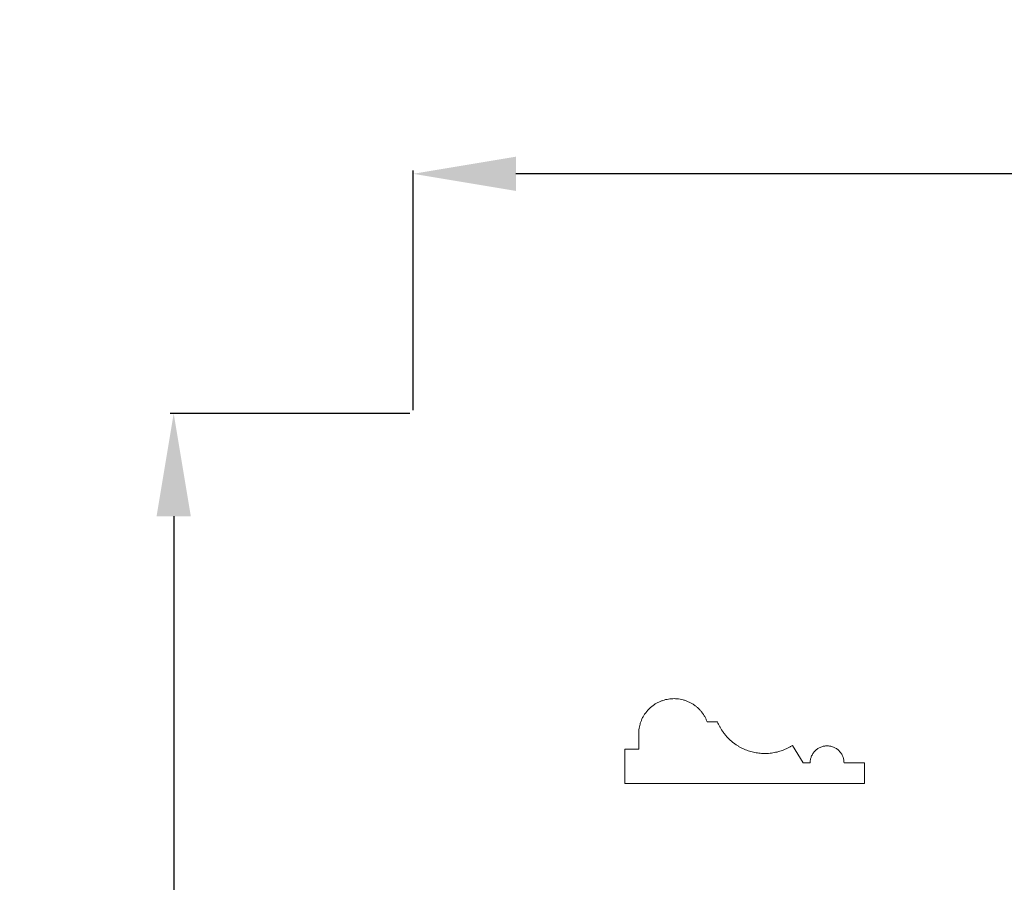
# Model space of a CAD drawing. Units: millimetres. Extents: x 228964 to 231964, y 53717 to 56717.
# Drawn here: x 230244 to 230388, y 55256 to 55382 of the extents above; entities that cross this region are included whole.
import ezdxf

# ---------------------------------------------------------------- set-up
doc = ezdxf.new("R2010")
doc.units = ezdxf.units.MM
doc.header["$PDMODE"] = 3
doc.layers.add('Poliuretan_Stavros', color=161, linetype='Continuous', lineweight=5)
doc.styles.add('Arial', font='arial.ttf')
doc.dimstyles.new('Default', dxfattribs={"dimtxt": 5, "dimasz": 5, "dimexe": 0.5, "dimexo": 0.5, "dimgap": 0.25, "dimtad": 1, "dimtoh": 1, "dimdec": 0, "dimzin": 1, "dimdsep": 46, "dimtxsty": 'Arial', "dimcen": 0.5, "dimazin": 0, "dimtfac": 1, "dimtdec": 4, "dimtix": 1, "dimtmove": 1, "dimatfit": 3, "dimfxl": 1, "dimtolj": 1, "dimtzin": 1, "dimarcsym": 0})

# ---------------------------------------------------------------- blocks, each defined once
blk = doc.blocks.new('*D12')
at = {"layer": 'Defpoints', "color": 0, "lineweight": 50, "transparency": 16777216}
for p in [(230301.98, 55359.39), (230301.98, 55324.39), (230707.8, 55324.39)]:
    blk.add_point(p, dxfattribs=at)
at = {"layer": 'Poliuretan_Stavros', "color": 0, "lineweight": -2, "transparency": 16777216}
for p, q in [((230301.98, 55324.89), (230301.98, 55359.89)), ((230707.8, 55324.89), (230707.8, 55359.89)), ((230692.8, 55359.39), (230316.98, 55359.39))]:
    blk.add_line(p, q, dxfattribs=at)
at = {"layer": 'Poliuretan_Stavros', "color": 0, "lineweight": 50, "transparency": 16777216}
for points in [[(230316.98, 55361.89), (230316.98, 55356.89), (230301.98, 55359.39)], [(230692.8, 55361.89), (230692.8, 55356.89), (230707.8, 55359.39)]]:
    blk.add_solid(points, dxfattribs=at)
at = {"layer": 'Poliuretan_Stavros', "color": 0, "transparency": 16777216, "insert": (230504.89, 55372.04), "char_height": 15, "attachment_point": 5, "style": 'Arial'}
blk.add_mtext('\\A1;406', dxfattribs=at)
blk = doc.blocks.new('*D13')
at = {"layer": 'Defpoints', "color": 0, "lineweight": 50, "transparency": 16777216}
for p in [(230301.98, 55324.39), (230266.98, 55025.77), (230301.98, 55025.77)]:
    blk.add_point(p, dxfattribs=at)
at = {"layer": 'Poliuretan_Stavros', "color": 0, "lineweight": -2, "transparency": 16777216}
for p, q in [((230301.48, 55324.39), (230266.48, 55324.39)), ((230266.98, 55309.39), (230266.98, 55040.77)), ((230301.48, 55025.77), (230266.48, 55025.77))]:
    blk.add_line(p, q, dxfattribs=at)
at = {"layer": 'Poliuretan_Stavros', "color": 0, "lineweight": 50, "transparency": 16777216}
for points in [[(230264.48, 55309.39), (230269.48, 55309.39), (230266.98, 55324.39)], [(230264.48, 55040.77), (230269.48, 55040.77), (230266.98, 55025.77)]]:
    blk.add_solid(points, dxfattribs=at)
at = {"layer": 'Poliuretan_Stavros', "color": 0, "transparency": 16777216, "insert": (230254.32, 55175.08), "char_height": 15, "attachment_point": 5, "rotation": 90, "style": 'Arial'}
blk.add_mtext('\\A1;298', dxfattribs=at)

msp = doc.modelspace()

# ---------------------------------------------------------------- linework, layer by layer
at = {"layer": 'Poliuretan_Stavros'}
for p, q in [((230346.41, 55279.39), (230344.91, 55279.39)), ((230334.91, 55277.81), (230334.91, 55275.39)), ((230334.91, 55275.39), (230332.91, 55275.39)), ((230332.91, 55275.39), (230332.91, 55270.39)), ((230358.96, 55273.39), (230357.36, 55275.93)), ((230359.96, 55273.39), (230358.96, 55273.39)), ((230367.91, 55273.39), (230364.91, 55273.39)), ((230367.91, 55270.39), (230367.91, 55273.39)), ((230332.91, 55270.39), (230367.91, 55270.39))]:
    msp.add_line(p, q, dxfattribs=at)
for points, weights, knots in [([(230344.91, 55279.39), (230343.44, 55283.36), (230339.26, 55282.7), (230335.08, 55282.03), (230334.91, 55277.81)], [1, 0.773342141338, 1, 0.773342141338, 1], [26.371837, 26.371837, 26.371837, 33.462218, 33.462218, 40.552599, 40.552599, 40.552599]), ([(230357.36, 55275.93), (230354.41, 55274.05), (230351.08, 55275.1), (230347.74, 55276.15), (230346.41, 55279.39)], [1, 0.905770340263, 1, 0.905770340263, 1], [11.784329, 11.784329, 11.784329, 18.328083, 18.328083, 24.871837, 24.871837, 24.871837]), ([(230364.91, 55273.39), (230364.91, 55275.87), (230362.44, 55275.87), (230359.96, 55275.87), (230359.96, 55273.39)], [1, 0.707106781187, 1, 0.707106781187, 1], [90.967931, 90.967931, 90.967931, 94.858449, 94.858449, 98.748966, 98.748966, 98.748966])]:
    msp.add_rational_spline(points, weights, degree=2, knots=knots, dxfattribs=at)

# ---------------------------------------------------------------- dimensions: what is measured, and where the dimension line sits
dim = msp.add_linear_dim(base=(230301.98, 55359.39), p1=(230707.8, 55324.39), p2=(230301.98, 55324.39), angle=180, dimstyle='Default', override={"dimtxt": 15, "dimasz": 15, "dimgap": 5, "dimtxsty": 'Arial', "dimtmove": 2}, dxfattribs=at)
dim.commit()
dim.dimension.update_dxf_attribs({"geometry": '*D12', "text_midpoint": (230504.89, 55372.04)})
dim = msp.add_linear_dim(base=(230266.98, 55025.77), p1=(230301.98, 55324.39), p2=(230301.98, 55025.77), angle=270, text='298', dimstyle='Default', override={"dimtxt": 15, "dimasz": 15, "dimgap": 5, "dimtxsty": 'Arial', "dimtmove": 2}, dxfattribs=at)
dim.commit()
dim.dimension.update_dxf_attribs({"geometry": '*D13', "text_midpoint": (230254.32, 55175.08)})

doc.saveas('drawing.dxf')
